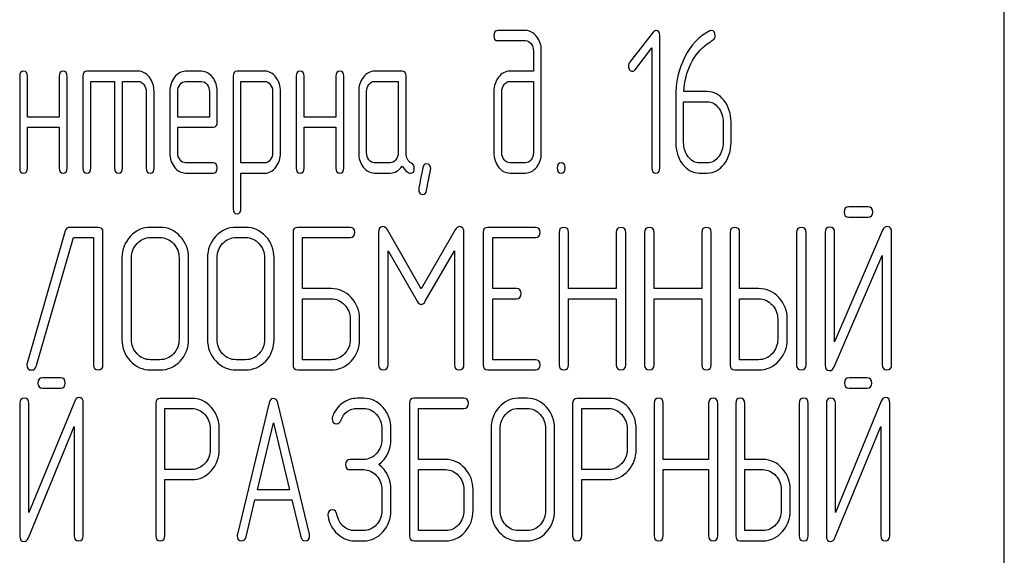
# Model space of a CAD drawing. Units: millimetres. Extents: x 0 to 4200, y 0 to 2970.
# Drawn here: x 2252 to 2286, y 2220 to 2239 of the extents above; entities that cross this region are included whole.
import ezdxf

# ---------------------------------------------------------------- set-up
doc = ezdxf.new("R2010")
doc.units = ezdxf.units.MM
doc.header["$LTSCALE"] = 231
doc.layers.get('0').update_dxf_attribs({"linetype": 'CONTINUOUS'})

msp = doc.modelspace()

# ---------------------------------------------------------------- linework, layer by layer
at = {"color": 7, "linetype": 'Continuous'}
for p, q in [((2286.298, 2102.62), (2286.298, 2252.62)), ((2269.49, 2238.535), (2268.522, 2238.535)), ((2268.522, 2238.178), (2269.49, 2238.178)), ((2273.973, 2238.482), (2273.143, 2237.406)), ((2274.209, 2233.711), (2274.209, 2238.357)), ((2273.338, 2237.159), (2273.931, 2237.924)), ((2273.931, 2237.924), (2273.931, 2233.711)), ((2269.77, 2237.821), (2269.77, 2237.106)), ((2270.047, 2234.247), (2270.047, 2237.821)), ((2251.737, 2236.927), (2251.737, 2233.711)), ((2252.014, 2235.498), (2252.014, 2236.927)), ((2253.124, 2236.927), (2253.124, 2235.498)), ((2253.402, 2233.711), (2253.402, 2236.927)), ((2253.956, 2236.927), (2253.956, 2233.711)), ((2255.898, 2237.106), (2254.095, 2237.106)), ((2258.118, 2237.102), (2257.56, 2237.102)), ((2259.228, 2236.927), (2259.228, 2232.281)), ((2260.34, 2237.106), (2259.366, 2237.106)), ((2261.447, 2236.927), (2261.447, 2233.711)), ((2261.724, 2235.498), (2261.724, 2236.927)), ((2262.834, 2236.927), (2262.834, 2235.498)), ((2263.112, 2233.711), (2263.112, 2236.927)), ((2265.162, 2237.106), (2264.191, 2237.106)), ((2265.301, 2234.24), (2265.301, 2236.927)), ((2269.77, 2237.106), (2268.94, 2237.106)), ((2254.234, 2233.711), (2254.234, 2236.748)), ((2254.234, 2236.748), (2255.066, 2236.748)), ((2255.066, 2236.748), (2255.066, 2233.711)), ((2255.344, 2233.711), (2255.344, 2236.748)), ((2255.344, 2236.748), (2255.898, 2236.748)), ((2257.56, 2236.745), (2258.118, 2236.745)), ((2259.505, 2233.886), (2259.505, 2236.748)), ((2259.505, 2236.748), (2260.34, 2236.748)), ((2264.191, 2236.748), (2265.023, 2236.748)), ((2265.023, 2236.748), (2265.023, 2234.247)), ((2268.94, 2236.748), (2269.77, 2236.748)), ((2269.77, 2236.748), (2269.77, 2234.247)), ((2256.176, 2236.391), (2256.176, 2233.711)), ((2256.453, 2233.711), (2256.453, 2236.391)), ((2257.008, 2236.388), (2257.008, 2234.247)), ((2257.286, 2235.498), (2257.286, 2236.388)), ((2258.395, 2236.388), (2258.395, 2235.498)), ((2258.673, 2235.319), (2258.673, 2236.388)), ((2260.615, 2236.395), (2260.615, 2234.247)), ((2260.892, 2234.247), (2260.892, 2236.395)), ((2263.636, 2236.391), (2263.636, 2234.247)), ((2263.913, 2234.247), (2263.913, 2236.391)), ((2268.383, 2236.391), (2268.383, 2234.247)), ((2268.66, 2234.247), (2268.66, 2236.391)), ((2274.764, 2236.195), (2274.764, 2234.604)), ((2275.873, 2236.391), (2275.047, 2236.391)), ((2275.041, 2234.604), (2275.041, 2236.034)), ((2275.041, 2236.034), (2275.873, 2236.034)), ((2253.124, 2235.498), (2252.014, 2235.498)), ((2258.395, 2235.498), (2257.286, 2235.498)), ((2262.834, 2235.498), (2261.724, 2235.498)), ((2252.014, 2233.711), (2252.014, 2235.14)), ((2252.014, 2235.14), (2253.124, 2235.14)), ((2253.124, 2235.14), (2253.124, 2233.711)), ((2257.286, 2234.247), (2257.286, 2235.14)), ((2257.286, 2235.14), (2258.531, 2235.14)), ((2261.724, 2233.711), (2261.724, 2235.14)), ((2261.724, 2235.14), (2262.834, 2235.14)), ((2262.834, 2235.14), (2262.834, 2233.711)), ((2276.428, 2235.319), (2276.428, 2234.604)), ((2276.706, 2234.604), (2276.706, 2235.319)), ((2258.531, 2233.889), (2257.56, 2233.889)), ((2260.34, 2233.886), (2259.505, 2233.886)), ((2264.746, 2233.889), (2264.191, 2233.889)), ((2269.49, 2233.889), (2268.94, 2233.889)), ((2275.873, 2233.889), (2275.596, 2233.889)), ((2257.56, 2233.532), (2258.531, 2233.532)), ((2259.505, 2232.281), (2259.505, 2233.528)), ((2259.505, 2233.528), (2260.34, 2233.528)), ((2264.191, 2233.532), (2264.746, 2233.532)), ((2268.94, 2233.532), (2269.49, 2233.532)), ((2275.596, 2233.532), (2275.873, 2233.532)), ((2281.514, 2232.339), (2280.843, 2232.339)), ((2280.843, 2231.981), (2281.514, 2231.981)), ((2254.494, 2231.624), (2253.496, 2231.624)), ((2256.662, 2231.624), (2256.328, 2231.624)), ((2259.663, 2231.624), (2259.33, 2231.624)), ((2263.332, 2231.624), (2261.498, 2231.624)), ((2269.84, 2231.624), (2268.172, 2231.624)), ((2253.336, 2231.499), (2251.999, 2226.853)), ((2252.319, 2226.745), (2253.62, 2231.266)), ((2253.62, 2231.266), (2254.327, 2231.266)), ((2254.327, 2231.266), (2254.327, 2226.799)), ((2254.66, 2226.799), (2254.66, 2231.445)), ((2256.328, 2231.266), (2256.662, 2231.266)), ((2259.33, 2231.266), (2259.663, 2231.266)), ((2261.331, 2231.445), (2261.331, 2226.799)), ((2261.665, 2229.476), (2261.665, 2231.266)), ((2261.665, 2231.266), (2263.332, 2231.266)), ((2264.333, 2231.441), (2264.333, 2226.802)), ((2265.831, 2229.462), (2264.643, 2231.534)), ((2267.021, 2231.534), (2265.831, 2229.462)), ((2267.332, 2226.802), (2267.332, 2231.441)), ((2268.005, 2231.445), (2268.005, 2226.799)), ((2268.339, 2229.476), (2268.339, 2231.266)), ((2268.339, 2231.266), (2269.84, 2231.266)), ((2270.67, 2231.445), (2270.67, 2226.799)), ((2271.004, 2229.476), (2271.004, 2231.445)), ((2272.675, 2231.445), (2272.675, 2229.476)), ((2273.009, 2226.799), (2273.009, 2231.445)), ((2273.672, 2231.445), (2273.672, 2226.799)), ((2274.006, 2229.476), (2274.006, 2231.445)), ((2275.677, 2231.445), (2275.677, 2229.476)), ((2276.01, 2226.799), (2276.01, 2231.445)), ((2276.674, 2231.445), (2276.674, 2226.799)), ((2277.008, 2229.476), (2277.008, 2231.445)), ((2279.009, 2231.445), (2279.009, 2226.799)), ((2279.343, 2226.799), (2279.343, 2231.445)), ((2280.01, 2231.449), (2280.01, 2226.799)), ((2282.028, 2231.524), (2280.343, 2227.61)), ((2280.343, 2227.61), (2280.343, 2231.449)), ((2282.344, 2226.799), (2282.344, 2231.449)), ((2264.667, 2226.802), (2264.667, 2230.805)), ((2264.667, 2230.805), (2265.687, 2229.029)), ((2265.974, 2229.029), (2266.998, 2230.805)), ((2266.998, 2230.805), (2266.998, 2226.802)), ((2280.327, 2226.724), (2282.011, 2230.637)), ((2282.011, 2230.637), (2282.011, 2226.799)), ((2255.327, 2230.552), (2255.327, 2227.692)), ((2255.661, 2227.692), (2255.661, 2230.552)), ((2257.332, 2230.552), (2257.332, 2227.692)), ((2257.666, 2227.692), (2257.666, 2230.552)), ((2258.329, 2230.552), (2258.329, 2227.692)), ((2258.663, 2227.692), (2258.663, 2230.552)), ((2260.334, 2230.552), (2260.334, 2227.692)), ((2260.667, 2227.692), (2260.667, 2230.552)), ((2262.665, 2229.476), (2261.665, 2229.476)), ((2269.173, 2229.476), (2268.339, 2229.476)), ((2272.675, 2229.476), (2271.004, 2229.476)), ((2275.677, 2229.476), (2274.006, 2229.476)), ((2277.675, 2229.476), (2277.008, 2229.476)), ((2261.665, 2226.978), (2261.665, 2229.118)), ((2261.665, 2229.118), (2262.665, 2229.118)), ((2268.339, 2226.978), (2268.339, 2229.118)), ((2268.339, 2229.118), (2269.173, 2229.118)), ((2271.004, 2226.799), (2271.004, 2229.118)), ((2271.004, 2229.118), (2272.675, 2229.118)), ((2272.675, 2229.118), (2272.675, 2226.799)), ((2274.006, 2226.799), (2274.006, 2229.118)), ((2274.006, 2229.118), (2275.677, 2229.118)), ((2275.677, 2229.118), (2275.677, 2226.799)), ((2277.008, 2226.978), (2277.008, 2229.118)), ((2277.008, 2229.118), (2277.675, 2229.118)), ((2263.336, 2228.407), (2263.336, 2227.692)), ((2263.669, 2227.692), (2263.669, 2228.407)), ((2278.345, 2228.407), (2278.345, 2227.692)), ((2278.679, 2227.692), (2278.679, 2228.407)), ((2256.662, 2226.978), (2256.328, 2226.978)), ((2259.663, 2226.978), (2259.33, 2226.978)), ((2262.665, 2226.978), (2261.665, 2226.978)), ((2269.84, 2226.978), (2268.339, 2226.978)), ((2277.675, 2226.978), (2277.008, 2226.978)), ((2256.328, 2226.62), (2256.662, 2226.62)), ((2259.33, 2226.62), (2259.663, 2226.62)), ((2261.498, 2226.62), (2262.665, 2226.62)), ((2268.172, 2226.62), (2269.84, 2226.62)), ((2276.841, 2226.62), (2277.675, 2226.62)), ((2253.177, 2226.339), (2252.538, 2226.339)), ((2281.487, 2226.339), (2280.847, 2226.339)), ((2252.538, 2225.981), (2253.177, 2225.981)), ((2280.847, 2225.981), (2281.487, 2225.981)), ((2251.743, 2225.449), (2251.743, 2220.799)), ((2253.667, 2225.524), (2252.061, 2221.61)), ((2252.061, 2221.61), (2252.061, 2225.449)), ((2253.969, 2220.799), (2253.969, 2225.449)), ((2256.514, 2225.441), (2256.514, 2220.802)), ((2257.786, 2225.62), (2256.673, 2225.62)), ((2260.49, 2225.459), (2259.377, 2220.849)), ((2261.909, 2220.849), (2260.795, 2225.459)), ((2263.811, 2225.624), (2263.588, 2225.624)), ((2265.42, 2225.445), (2265.42, 2220.799)), ((2267.329, 2225.624), (2265.579, 2225.624)), ((2269.555, 2225.624), (2269.237, 2225.624)), ((2271.146, 2225.441), (2271.146, 2220.802)), ((2272.418, 2225.62), (2271.305, 2225.62)), ((2274.009, 2225.445), (2274.009, 2220.799)), ((2274.327, 2223.476), (2274.327, 2225.445)), ((2275.92, 2225.445), (2275.92, 2223.476)), ((2276.238, 2220.799), (2276.238, 2225.445)), ((2276.871, 2225.445), (2276.871, 2220.799)), ((2277.189, 2223.476), (2277.189, 2225.445)), ((2279.098, 2225.445), (2279.098, 2220.799)), ((2279.416, 2220.799), (2279.416, 2225.445)), ((2280.052, 2225.449), (2280.052, 2220.799)), ((2281.977, 2225.524), (2280.37, 2221.61)), ((2280.37, 2221.61), (2280.37, 2225.449)), ((2282.279, 2220.799), (2282.279, 2225.449)), ((2256.832, 2223.126), (2256.832, 2225.263)), ((2256.832, 2225.263), (2257.786, 2225.263)), ((2263.588, 2225.266), (2263.811, 2225.266)), ((2265.738, 2223.476), (2265.738, 2225.266)), ((2265.738, 2225.266), (2267.329, 2225.266)), ((2269.237, 2225.266), (2269.555, 2225.266)), ((2271.464, 2223.126), (2271.464, 2225.263)), ((2271.464, 2225.263), (2272.418, 2225.263)), ((2260.08, 2222.411), (2260.643, 2224.766)), ((2260.643, 2224.766), (2261.206, 2222.411)), ((2252.045, 2220.724), (2253.651, 2224.637)), ((2253.651, 2224.637), (2253.651, 2220.799)), ((2258.426, 2224.552), (2258.426, 2223.833)), ((2258.744, 2223.833), (2258.744, 2224.552)), ((2264.45, 2224.552), (2264.45, 2224.194)), ((2264.768, 2224.194), (2264.768, 2224.552)), ((2268.283, 2224.552), (2268.283, 2221.692)), ((2268.601, 2221.692), (2268.601, 2224.552)), ((2270.195, 2224.552), (2270.195, 2221.692)), ((2270.513, 2221.692), (2270.513, 2224.552)), ((2273.058, 2224.552), (2273.058, 2223.833)), ((2273.376, 2223.833), (2273.376, 2224.552)), ((2280.354, 2220.724), (2281.961, 2224.637)), ((2281.961, 2224.637), (2281.961, 2220.799)), ((2263.811, 2223.476), (2263.337, 2223.476)), ((2266.693, 2223.476), (2265.738, 2223.476)), ((2275.92, 2223.476), (2274.327, 2223.476)), ((2277.826, 2223.476), (2277.189, 2223.476)), ((2257.786, 2223.126), (2256.832, 2223.126)), ((2263.337, 2223.118), (2263.811, 2223.118)), ((2265.738, 2220.978), (2265.738, 2223.118)), ((2265.738, 2223.118), (2266.693, 2223.118)), ((2272.418, 2223.126), (2271.464, 2223.126)), ((2274.327, 2220.799), (2274.327, 2223.118)), ((2274.327, 2223.118), (2275.92, 2223.118)), ((2275.92, 2223.118), (2275.92, 2220.799)), ((2277.189, 2220.978), (2277.189, 2223.118)), ((2277.189, 2223.118), (2277.826, 2223.118)), ((2256.832, 2220.802), (2256.832, 2222.768)), ((2256.832, 2222.768), (2257.786, 2222.768)), ((2271.464, 2220.802), (2271.464, 2222.768)), ((2271.464, 2222.768), (2272.418, 2222.768)), ((2261.206, 2222.411), (2260.08, 2222.411)), ((2264.45, 2222.407), (2264.45, 2221.692)), ((2264.768, 2221.692), (2264.768, 2222.407)), ((2267.332, 2222.407), (2267.332, 2221.692)), ((2267.65, 2221.692), (2267.65, 2222.407)), ((2278.465, 2222.407), (2278.465, 2221.692)), ((2278.783, 2221.692), (2278.783, 2222.407)), ((2259.682, 2220.756), (2259.994, 2222.053)), ((2259.994, 2222.053), (2261.292, 2222.053)), ((2261.292, 2222.053), (2261.603, 2220.756)), ((2263.811, 2220.978), (2263.493, 2220.978)), ((2266.693, 2220.978), (2265.738, 2220.978)), ((2269.555, 2220.978), (2269.237, 2220.978)), ((2277.826, 2220.978), (2277.189, 2220.978)), ((2263.493, 2220.62), (2263.811, 2220.62)), ((2265.579, 2220.62), (2266.693, 2220.62)), ((2269.237, 2220.62), (2269.555, 2220.62)), ((2277.03, 2220.62), (2277.826, 2220.62))]:
    msp.add_line(p, q, dxfattribs=at)
for points in [[(2268.522, 2238.535), (2268.427, 2238.535), (2268.383, 2238.475), (2268.383, 2238.357)], [(2269.882, 2238.323), (2269.773, 2238.464), (2269.642, 2238.535), (2269.49, 2238.535)], [(2274.067, 2238.532), (2274.028, 2238.532), (2273.998, 2238.514), (2273.973, 2238.482)], [(2274.209, 2238.357), (2274.209, 2238.471), (2274.162, 2238.532), (2274.067, 2238.532)], [(2275.962, 2238.522), (2275.59, 2238.335), (2275.299, 2238.032), (2275.085, 2237.607)], [(2276.018, 2238.539), (2276.001, 2238.539), (2275.982, 2238.532), (2275.962, 2238.522)], [(2276.151, 2238.353), (2276.151, 2238.475), (2276.106, 2238.539), (2276.018, 2238.539)], [(2268.383, 2238.357), (2268.383, 2238.235), (2268.427, 2238.178), (2268.522, 2238.178)], [(2269.49, 2238.178), (2269.567, 2238.178), (2269.631, 2238.142), (2269.686, 2238.074)], [(2270.047, 2237.821), (2270.047, 2238.014), (2269.992, 2238.182), (2269.882, 2238.323)], [(2275.872, 2238.067), (2275.954, 2238.124), (2276.018, 2238.164), (2276.061, 2238.191)], [(2276.061, 2238.191), (2276.12, 2238.228), (2276.151, 2238.282), (2276.151, 2238.353)], [(2269.686, 2238.074), (2269.742, 2238.003), (2269.77, 2237.921), (2269.77, 2237.821)], [(2275.296, 2237.37), (2275.441, 2237.663), (2275.632, 2237.899), (2275.872, 2238.067)], [(2275.085, 2237.607), (2274.869, 2237.181), (2274.764, 2236.709), (2274.764, 2236.195)], [(2273.143, 2237.406), (2273.116, 2237.37), (2273.102, 2237.331), (2273.102, 2237.288)], [(2273.102, 2237.288), (2273.102, 2237.238), (2273.116, 2237.195), (2273.143, 2237.159)], [(2273.143, 2237.159), (2273.171, 2237.124), (2273.205, 2237.106), (2273.243, 2237.106)], [(2273.243, 2237.106), (2273.277, 2237.106), (2273.31, 2237.124), (2273.338, 2237.159)], [(2275.047, 2236.391), (2275.069, 2236.748), (2275.152, 2237.077), (2275.296, 2237.37)], [(2251.876, 2237.106), (2251.781, 2237.106), (2251.737, 2237.045), (2251.737, 2236.927)], [(2252.014, 2236.927), (2252.014, 2237.045), (2251.967, 2237.106), (2251.876, 2237.106)], [(2253.263, 2237.106), (2253.169, 2237.106), (2253.124, 2237.045), (2253.124, 2236.927)], [(2253.402, 2236.927), (2253.402, 2237.045), (2253.354, 2237.106), (2253.263, 2237.106)], [(2254.095, 2237.106), (2254.001, 2237.106), (2253.956, 2237.045), (2253.956, 2236.927)], [(2256.288, 2236.893), (2256.179, 2237.034), (2256.048, 2237.106), (2255.898, 2237.106)], [(2256.453, 2236.391), (2256.453, 2236.584), (2256.398, 2236.752), (2256.288, 2236.893)], [(2257.17, 2236.891), (2257.061, 2236.748), (2257.008, 2236.581), (2257.008, 2236.388)], [(2257.56, 2237.102), (2257.408, 2237.102), (2257.277, 2237.031), (2257.17, 2236.891)], [(2258.509, 2236.891), (2258.401, 2237.031), (2258.27, 2237.102), (2258.118, 2237.102)], [(2258.673, 2236.388), (2258.673, 2236.584), (2258.617, 2236.752), (2258.509, 2236.891)], [(2259.366, 2237.106), (2259.272, 2237.106), (2259.228, 2237.045), (2259.228, 2236.927)], [(2260.729, 2236.895), (2260.62, 2237.034), (2260.49, 2237.106), (2260.34, 2237.106)], [(2260.892, 2236.395), (2260.892, 2236.588), (2260.837, 2236.756), (2260.729, 2236.895)], [(2261.586, 2237.106), (2261.491, 2237.106), (2261.447, 2237.045), (2261.447, 2236.927)], [(2261.724, 2236.927), (2261.724, 2237.045), (2261.677, 2237.106), (2261.586, 2237.106)], [(2262.973, 2237.106), (2262.879, 2237.106), (2262.834, 2237.045), (2262.834, 2236.927)], [(2263.112, 2236.927), (2263.112, 2237.045), (2263.064, 2237.106), (2262.973, 2237.106)], [(2263.8, 2236.895), (2263.689, 2236.752), (2263.636, 2236.584), (2263.636, 2236.391)], [(2264.191, 2237.106), (2264.038, 2237.106), (2263.908, 2237.034), (2263.8, 2236.895)], [(2265.301, 2236.927), (2265.301, 2237.045), (2265.253, 2237.106), (2265.162, 2237.106)], [(2268.544, 2236.895), (2268.436, 2236.756), (2268.383, 2236.588), (2268.383, 2236.391)], [(2268.94, 2237.106), (2268.785, 2237.106), (2268.652, 2237.034), (2268.544, 2236.895)], [(2255.898, 2236.748), (2255.973, 2236.748), (2256.037, 2236.713), (2256.093, 2236.641)], [(2256.093, 2236.641), (2256.148, 2236.57), (2256.176, 2236.488), (2256.176, 2236.391)], [(2257.286, 2236.388), (2257.286, 2236.484), (2257.311, 2236.566), (2257.365, 2236.639)], [(2257.365, 2236.639), (2257.419, 2236.709), (2257.483, 2236.745), (2257.56, 2236.745)], [(2258.118, 2236.745), (2258.193, 2236.745), (2258.257, 2236.709), (2258.312, 2236.638)], [(2258.312, 2236.638), (2258.368, 2236.566), (2258.395, 2236.484), (2258.395, 2236.388)], [(2260.34, 2236.748), (2260.412, 2236.748), (2260.476, 2236.713), (2260.532, 2236.641)], [(2260.532, 2236.641), (2260.587, 2236.57), (2260.615, 2236.488), (2260.615, 2236.395)], [(2263.913, 2236.391), (2263.913, 2236.488), (2263.938, 2236.57), (2263.994, 2236.641)], [(2263.994, 2236.641), (2264.049, 2236.713), (2264.113, 2236.748), (2264.191, 2236.748)], [(2268.66, 2236.391), (2268.66, 2236.488), (2268.685, 2236.57), (2268.741, 2236.641)], [(2268.741, 2236.641), (2268.796, 2236.713), (2268.863, 2236.748), (2268.94, 2236.748)], [(2276.462, 2236.077), (2276.301, 2236.284), (2276.104, 2236.391), (2275.873, 2236.391)], [(2275.873, 2236.034), (2276.026, 2236.034), (2276.156, 2235.962), (2276.265, 2235.823)], [(2276.265, 2235.823), (2276.373, 2235.683), (2276.428, 2235.515), (2276.428, 2235.319)], [(2276.706, 2235.319), (2276.706, 2235.616), (2276.622, 2235.869), (2276.462, 2236.077)], [(2258.531, 2235.14), (2258.626, 2235.14), (2258.673, 2235.197), (2258.673, 2235.319)], [(2274.764, 2234.604), (2274.764, 2234.307), (2274.844, 2234.054), (2275.006, 2233.845)], [(2275.203, 2234.098), (2275.094, 2234.24), (2275.041, 2234.408), (2275.041, 2234.604)], [(2276.428, 2234.604), (2276.428, 2234.404), (2276.373, 2234.236), (2276.265, 2234.097)], [(2276.462, 2233.843), (2276.622, 2234.05), (2276.706, 2234.304), (2276.706, 2234.604)], [(2257.008, 2234.247), (2257.008, 2234.047), (2257.061, 2233.879), (2257.168, 2233.738)], [(2257.365, 2233.992), (2257.311, 2234.064), (2257.286, 2234.147), (2257.286, 2234.247)], [(2260.615, 2234.247), (2260.615, 2234.147), (2260.587, 2234.064), (2260.534, 2233.994)], [(2260.729, 2233.739), (2260.837, 2233.882), (2260.892, 2234.05), (2260.892, 2234.247)], [(2263.636, 2234.247), (2263.636, 2234.047), (2263.689, 2233.879), (2263.797, 2233.739)], [(2263.994, 2233.993), (2263.938, 2234.064), (2263.913, 2234.147), (2263.913, 2234.247)], [(2265.023, 2234.247), (2265.023, 2234.147), (2264.995, 2234.064), (2264.94, 2233.993)], [(2265.489, 2233.874), (2265.362, 2233.939), (2265.301, 2234.061), (2265.301, 2234.24)], [(2268.383, 2234.247), (2268.383, 2234.05), (2268.436, 2233.882), (2268.543, 2233.742)], [(2268.741, 2233.993), (2268.685, 2234.064), (2268.66, 2234.147), (2268.66, 2234.247)], [(2269.77, 2234.247), (2269.77, 2234.147), (2269.742, 2234.064), (2269.687, 2233.993)], [(2269.884, 2233.742), (2269.992, 2233.882), (2270.047, 2234.05), (2270.047, 2234.247)], [(2275.596, 2233.889), (2275.443, 2233.889), (2275.313, 2233.957), (2275.203, 2234.098)], [(2276.265, 2234.097), (2276.156, 2233.957), (2276.026, 2233.889), (2275.873, 2233.889)], [(2251.737, 2233.711), (2251.737, 2233.589), (2251.781, 2233.532), (2251.876, 2233.532)], [(2251.876, 2233.532), (2251.967, 2233.532), (2252.014, 2233.589), (2252.014, 2233.711)], [(2253.124, 2233.711), (2253.124, 2233.589), (2253.169, 2233.532), (2253.263, 2233.532)], [(2253.263, 2233.532), (2253.354, 2233.532), (2253.402, 2233.589), (2253.402, 2233.711)], [(2253.956, 2233.711), (2253.956, 2233.589), (2254.001, 2233.532), (2254.095, 2233.532)], [(2254.095, 2233.532), (2254.187, 2233.532), (2254.234, 2233.589), (2254.234, 2233.711)], [(2255.066, 2233.711), (2255.066, 2233.589), (2255.111, 2233.532), (2255.205, 2233.532)], [(2255.205, 2233.532), (2255.296, 2233.532), (2255.344, 2233.589), (2255.344, 2233.711)], [(2256.176, 2233.711), (2256.176, 2233.589), (2256.22, 2233.532), (2256.315, 2233.532)], [(2256.315, 2233.532), (2256.406, 2233.532), (2256.453, 2233.589), (2256.453, 2233.711)], [(2257.168, 2233.738), (2257.275, 2233.6), (2257.405, 2233.532), (2257.56, 2233.532)], [(2257.56, 2233.889), (2257.483, 2233.889), (2257.419, 2233.921), (2257.365, 2233.992)], [(2258.67, 2233.711), (2258.67, 2233.829), (2258.623, 2233.889), (2258.531, 2233.889)], [(2258.531, 2233.532), (2258.623, 2233.532), (2258.67, 2233.589), (2258.67, 2233.711)], [(2260.534, 2233.994), (2260.479, 2233.921), (2260.415, 2233.886), (2260.34, 2233.886)], [(2260.34, 2233.528), (2260.49, 2233.528), (2260.62, 2233.596), (2260.729, 2233.739)], [(2261.447, 2233.711), (2261.447, 2233.589), (2261.491, 2233.532), (2261.586, 2233.532)], [(2261.586, 2233.532), (2261.677, 2233.532), (2261.724, 2233.589), (2261.724, 2233.711)], [(2262.834, 2233.711), (2262.834, 2233.589), (2262.879, 2233.532), (2262.973, 2233.532)], [(2262.973, 2233.532), (2263.064, 2233.532), (2263.112, 2233.589), (2263.112, 2233.711)], [(2263.797, 2233.739), (2263.905, 2233.6), (2264.035, 2233.532), (2264.191, 2233.532)], [(2264.191, 2233.889), (2264.113, 2233.889), (2264.049, 2233.921), (2263.994, 2233.993)], [(2264.94, 2233.993), (2264.884, 2233.921), (2264.821, 2233.889), (2264.746, 2233.889)], [(2264.746, 2233.532), (2264.912, 2233.532), (2265.051, 2233.611), (2265.162, 2233.771)], [(2265.162, 2233.771), (2265.276, 2233.603), (2265.373, 2233.521), (2265.453, 2233.521)], [(2265.453, 2233.521), (2265.542, 2233.521), (2265.589, 2233.582), (2265.589, 2233.707)], [(2265.589, 2233.707), (2265.589, 2233.786), (2265.556, 2233.839), (2265.489, 2233.874)], [(2265.885, 2233.715), (2265.789, 2233.225), (2265.742, 2232.971), (2265.742, 2232.953)], [(2266.019, 2233.854), (2265.947, 2233.854), (2265.903, 2233.807), (2265.885, 2233.715)], [(2266.018, 2232.921), (2266.113, 2233.414), (2266.163, 2233.664), (2266.163, 2233.682)], [(2266.163, 2233.682), (2266.163, 2233.796), (2266.113, 2233.854), (2266.019, 2233.854)], [(2268.543, 2233.742), (2268.652, 2233.6), (2268.785, 2233.532), (2268.94, 2233.532)], [(2268.94, 2233.889), (2268.863, 2233.889), (2268.796, 2233.921), (2268.741, 2233.993)], [(2269.687, 2233.993), (2269.631, 2233.921), (2269.567, 2233.889), (2269.49, 2233.889)], [(2269.49, 2233.532), (2269.645, 2233.532), (2269.775, 2233.6), (2269.884, 2233.742)], [(2270.741, 2233.889), (2270.647, 2233.889), (2270.602, 2233.829), (2270.602, 2233.711)], [(2270.602, 2233.711), (2270.602, 2233.589), (2270.647, 2233.532), (2270.741, 2233.532)], [(2270.88, 2233.711), (2270.88, 2233.829), (2270.832, 2233.889), (2270.741, 2233.889)], [(2270.741, 2233.532), (2270.832, 2233.532), (2270.88, 2233.589), (2270.88, 2233.711)], [(2273.931, 2233.711), (2273.931, 2233.589), (2273.976, 2233.532), (2274.07, 2233.532)], [(2274.07, 2233.532), (2274.162, 2233.532), (2274.209, 2233.589), (2274.209, 2233.711)], [(2275.006, 2233.845), (2275.169, 2233.636), (2275.366, 2233.532), (2275.596, 2233.532)], [(2275.873, 2233.532), (2276.104, 2233.532), (2276.301, 2233.636), (2276.462, 2233.843)], [(2265.742, 2232.953), (2265.742, 2232.839), (2265.789, 2232.781), (2265.886, 2232.781)], [(2265.886, 2232.781), (2265.955, 2232.781), (2266, 2232.828), (2266.018, 2232.921)], [(2280.843, 2232.339), (2280.73, 2232.339), (2280.677, 2232.278), (2280.677, 2232.16)], [(2281.681, 2232.16), (2281.681, 2232.278), (2281.624, 2232.339), (2281.514, 2232.339)], [(2259.228, 2232.281), (2259.228, 2232.163), (2259.272, 2232.102), (2259.366, 2232.102)], [(2259.366, 2232.102), (2259.458, 2232.102), (2259.505, 2232.163), (2259.505, 2232.281)], [(2280.677, 2232.16), (2280.677, 2232.038), (2280.73, 2231.981), (2280.843, 2231.981)], [(2281.514, 2231.981), (2281.624, 2231.981), (2281.681, 2232.038), (2281.681, 2232.16)], [(2253.496, 2231.624), (2253.413, 2231.624), (2253.36, 2231.581), (2253.336, 2231.499)], [(2254.66, 2231.445), (2254.66, 2231.563), (2254.604, 2231.624), (2254.494, 2231.624)], [(2256.328, 2231.624), (2256.051, 2231.624), (2255.814, 2231.517), (2255.621, 2231.309)], [(2257.371, 2231.308), (2257.175, 2231.517), (2256.938, 2231.624), (2256.662, 2231.624)], [(2259.33, 2231.624), (2259.053, 2231.624), (2258.816, 2231.517), (2258.623, 2231.309)], [(2260.373, 2231.308), (2260.177, 2231.517), (2259.94, 2231.624), (2259.663, 2231.624)], [(2261.498, 2231.624), (2261.385, 2231.624), (2261.331, 2231.563), (2261.331, 2231.445)], [(2263.499, 2231.445), (2263.499, 2231.563), (2263.443, 2231.624), (2263.332, 2231.624)], [(2264.483, 2231.649), (2264.383, 2231.649), (2264.333, 2231.577), (2264.333, 2231.441)], [(2264.643, 2231.534), (2264.597, 2231.609), (2264.543, 2231.649), (2264.483, 2231.649)], [(2267.182, 2231.649), (2267.118, 2231.649), (2267.065, 2231.61), (2267.021, 2231.534)], [(2267.332, 2231.441), (2267.332, 2231.577), (2267.282, 2231.649), (2267.182, 2231.649)], [(2268.172, 2231.624), (2268.059, 2231.624), (2268.005, 2231.563), (2268.005, 2231.445)], [(2270.007, 2231.445), (2270.007, 2231.563), (2269.95, 2231.624), (2269.84, 2231.624)], [(2270.837, 2231.624), (2270.724, 2231.624), (2270.67, 2231.563), (2270.67, 2231.445)], [(2271.004, 2231.445), (2271.004, 2231.563), (2270.947, 2231.624), (2270.837, 2231.624)], [(2272.842, 2231.624), (2272.728, 2231.624), (2272.675, 2231.563), (2272.675, 2231.445)], [(2273.009, 2231.445), (2273.009, 2231.563), (2272.952, 2231.624), (2272.842, 2231.624)], [(2273.839, 2231.624), (2273.726, 2231.624), (2273.672, 2231.563), (2273.672, 2231.445)], [(2274.006, 2231.445), (2274.006, 2231.563), (2273.949, 2231.624), (2273.839, 2231.624)], [(2275.844, 2231.624), (2275.73, 2231.624), (2275.677, 2231.563), (2275.677, 2231.445)], [(2276.01, 2231.445), (2276.01, 2231.563), (2275.954, 2231.624), (2275.844, 2231.624)], [(2276.841, 2231.624), (2276.728, 2231.624), (2276.674, 2231.563), (2276.674, 2231.445)], [(2277.008, 2231.445), (2277.008, 2231.563), (2276.951, 2231.624), (2276.841, 2231.624)], [(2279.176, 2231.624), (2279.062, 2231.624), (2279.009, 2231.563), (2279.009, 2231.445)], [(2279.343, 2231.445), (2279.343, 2231.563), (2279.286, 2231.624), (2279.176, 2231.624)], [(2280.176, 2231.627), (2280.063, 2231.627), (2280.01, 2231.567), (2280.01, 2231.449)], [(2280.343, 2231.449), (2280.343, 2231.567), (2280.286, 2231.627), (2280.176, 2231.627)], [(2282.188, 2231.652), (2282.114, 2231.652), (2282.064, 2231.608), (2282.028, 2231.524)], [(2282.344, 2231.449), (2282.344, 2231.584), (2282.291, 2231.652), (2282.188, 2231.652)], [(2255.621, 2231.309), (2255.424, 2231.098), (2255.327, 2230.845), (2255.327, 2230.552)], [(2255.858, 2231.056), (2255.988, 2231.195), (2256.145, 2231.266), (2256.328, 2231.266)], [(2256.662, 2231.266), (2256.845, 2231.266), (2257.002, 2231.195), (2257.134, 2231.055)], [(2257.666, 2230.552), (2257.666, 2230.848), (2257.566, 2231.102), (2257.371, 2231.308)], [(2258.623, 2231.309), (2258.426, 2231.098), (2258.329, 2230.845), (2258.329, 2230.552)], [(2258.86, 2231.056), (2258.99, 2231.195), (2259.147, 2231.266), (2259.33, 2231.266)], [(2259.663, 2231.266), (2259.847, 2231.266), (2260.004, 2231.195), (2260.136, 2231.055)], [(2260.667, 2230.552), (2260.667, 2230.848), (2260.567, 2231.102), (2260.373, 2231.308)], [(2263.332, 2231.266), (2263.443, 2231.266), (2263.499, 2231.324), (2263.499, 2231.445)], [(2269.84, 2231.266), (2269.95, 2231.266), (2270.007, 2231.324), (2270.007, 2231.445)], [(2255.661, 2230.552), (2255.661, 2230.745), (2255.724, 2230.913), (2255.858, 2231.056)], [(2257.134, 2231.055), (2257.265, 2230.916), (2257.332, 2230.748), (2257.332, 2230.552)], [(2258.663, 2230.552), (2258.663, 2230.745), (2258.726, 2230.913), (2258.86, 2231.056)], [(2260.136, 2231.055), (2260.267, 2230.916), (2260.334, 2230.748), (2260.334, 2230.552)], [(2263.375, 2229.16), (2263.179, 2229.369), (2262.942, 2229.476), (2262.665, 2229.476)], [(2269.34, 2229.297), (2269.34, 2229.415), (2269.283, 2229.476), (2269.173, 2229.476)], [(2269.173, 2229.118), (2269.283, 2229.118), (2269.34, 2229.176), (2269.34, 2229.297)], [(2278.384, 2229.16), (2278.188, 2229.369), (2277.952, 2229.476), (2277.675, 2229.476)], [(2262.665, 2229.118), (2262.849, 2229.118), (2263.006, 2229.047), (2263.138, 2228.907)], [(2263.138, 2228.907), (2263.269, 2228.768), (2263.336, 2228.6), (2263.336, 2228.407)], [(2263.669, 2228.407), (2263.669, 2228.7), (2263.569, 2228.954), (2263.375, 2229.16)], [(2265.687, 2229.029), (2265.727, 2228.954), (2265.777, 2228.918), (2265.831, 2228.918)], [(2265.831, 2228.918), (2265.884, 2228.918), (2265.931, 2228.954), (2265.974, 2229.029)], [(2277.675, 2229.118), (2277.858, 2229.118), (2278.015, 2229.047), (2278.148, 2228.907)], [(2278.148, 2228.907), (2278.279, 2228.768), (2278.345, 2228.6), (2278.345, 2228.407)], [(2278.679, 2228.407), (2278.679, 2228.7), (2278.579, 2228.954), (2278.384, 2229.16)], [(2255.327, 2227.692), (2255.327, 2227.396), (2255.424, 2227.142), (2255.619, 2226.933)], [(2255.856, 2227.187), (2255.724, 2227.328), (2255.661, 2227.496), (2255.661, 2227.692)], [(2257.332, 2227.692), (2257.332, 2227.492), (2257.265, 2227.324), (2257.134, 2227.186)], [(2257.371, 2226.932), (2257.566, 2227.138), (2257.666, 2227.392), (2257.666, 2227.692)], [(2258.329, 2227.692), (2258.329, 2227.396), (2258.426, 2227.142), (2258.621, 2226.933)], [(2258.858, 2227.187), (2258.726, 2227.328), (2258.663, 2227.496), (2258.663, 2227.692)], [(2260.334, 2227.692), (2260.334, 2227.492), (2260.267, 2227.324), (2260.136, 2227.186)], [(2260.373, 2226.932), (2260.567, 2227.138), (2260.667, 2227.392), (2260.667, 2227.692)], [(2263.336, 2227.692), (2263.336, 2227.492), (2263.269, 2227.324), (2263.138, 2227.186)], [(2263.375, 2226.932), (2263.569, 2227.138), (2263.669, 2227.392), (2263.669, 2227.692)], [(2278.345, 2227.692), (2278.345, 2227.496), (2278.279, 2227.328), (2278.148, 2227.188)], [(2278.385, 2226.935), (2278.579, 2227.142), (2278.679, 2227.396), (2278.679, 2227.692)], [(2256.328, 2226.978), (2256.145, 2226.978), (2255.988, 2227.045), (2255.856, 2227.187)], [(2257.134, 2227.186), (2257.002, 2227.045), (2256.845, 2226.978), (2256.662, 2226.978)], [(2259.33, 2226.978), (2259.147, 2226.978), (2258.99, 2227.045), (2258.858, 2227.187)], [(2260.136, 2227.186), (2260.004, 2227.045), (2259.847, 2226.978), (2259.663, 2226.978)], [(2263.138, 2227.186), (2263.006, 2227.045), (2262.849, 2226.978), (2262.665, 2226.978)], [(2278.148, 2227.188), (2278.015, 2227.045), (2277.858, 2226.978), (2277.675, 2226.978)], [(2251.999, 2226.853), (2251.992, 2226.831), (2251.989, 2226.81), (2251.989, 2226.792)], [(2251.989, 2226.792), (2251.989, 2226.674), (2252.045, 2226.617), (2252.165, 2226.617)], [(2254.327, 2226.799), (2254.327, 2226.677), (2254.38, 2226.62), (2254.494, 2226.62)], [(2254.494, 2226.62), (2254.604, 2226.62), (2254.66, 2226.677), (2254.66, 2226.799)], [(2255.619, 2226.933), (2255.814, 2226.724), (2256.051, 2226.62), (2256.328, 2226.62)], [(2256.662, 2226.62), (2256.938, 2226.62), (2257.175, 2226.724), (2257.371, 2226.932)], [(2258.621, 2226.933), (2258.816, 2226.724), (2259.053, 2226.62), (2259.33, 2226.62)], [(2259.663, 2226.62), (2259.94, 2226.62), (2260.177, 2226.724), (2260.373, 2226.932)], [(2261.331, 2226.799), (2261.331, 2226.677), (2261.385, 2226.62), (2261.498, 2226.62)], [(2262.665, 2226.62), (2262.942, 2226.62), (2263.179, 2226.724), (2263.375, 2226.932)], [(2264.333, 2226.802), (2264.333, 2226.681), (2264.386, 2226.624), (2264.5, 2226.624)], [(2264.5, 2226.624), (2264.61, 2226.624), (2264.667, 2226.681), (2264.667, 2226.802)], [(2266.998, 2226.802), (2266.998, 2226.681), (2267.051, 2226.624), (2267.165, 2226.624)], [(2267.165, 2226.624), (2267.275, 2226.624), (2267.332, 2226.681), (2267.332, 2226.802)], [(2268.005, 2226.799), (2268.005, 2226.677), (2268.059, 2226.62), (2268.172, 2226.62)], [(2270.007, 2226.799), (2270.007, 2226.917), (2269.95, 2226.978), (2269.84, 2226.978)], [(2269.84, 2226.62), (2269.95, 2226.62), (2270.007, 2226.677), (2270.007, 2226.799)], [(2270.67, 2226.799), (2270.67, 2226.677), (2270.724, 2226.62), (2270.837, 2226.62)], [(2270.837, 2226.62), (2270.947, 2226.62), (2271.004, 2226.677), (2271.004, 2226.799)], [(2272.675, 2226.799), (2272.675, 2226.677), (2272.728, 2226.62), (2272.842, 2226.62)], [(2272.842, 2226.62), (2272.952, 2226.62), (2273.009, 2226.677), (2273.009, 2226.799)], [(2273.672, 2226.799), (2273.672, 2226.677), (2273.726, 2226.62), (2273.839, 2226.62)], [(2273.839, 2226.62), (2273.949, 2226.62), (2274.006, 2226.677), (2274.006, 2226.799)], [(2275.677, 2226.799), (2275.677, 2226.677), (2275.73, 2226.62), (2275.844, 2226.62)], [(2275.844, 2226.62), (2275.954, 2226.62), (2276.01, 2226.677), (2276.01, 2226.799)], [(2276.674, 2226.799), (2276.674, 2226.677), (2276.728, 2226.62), (2276.841, 2226.62)], [(2277.675, 2226.62), (2277.952, 2226.62), (2278.188, 2226.724), (2278.385, 2226.935)], [(2279.009, 2226.799), (2279.009, 2226.677), (2279.062, 2226.62), (2279.176, 2226.62)], [(2279.176, 2226.62), (2279.286, 2226.62), (2279.343, 2226.677), (2279.343, 2226.799)], [(2280.01, 2226.799), (2280.01, 2226.663), (2280.06, 2226.595), (2280.166, 2226.595)], [(2282.011, 2226.799), (2282.011, 2226.677), (2282.064, 2226.62), (2282.178, 2226.62)], [(2282.178, 2226.62), (2282.288, 2226.62), (2282.344, 2226.677), (2282.344, 2226.799)], [(2252.165, 2226.617), (2252.242, 2226.617), (2252.294, 2226.659), (2252.319, 2226.745)], [(2280.166, 2226.595), (2280.236, 2226.595), (2280.29, 2226.638), (2280.327, 2226.724)], [(2252.538, 2226.339), (2252.43, 2226.339), (2252.379, 2226.278), (2252.379, 2226.16)], [(2252.379, 2226.16), (2252.379, 2226.038), (2252.43, 2225.981), (2252.538, 2225.981)], [(2253.336, 2226.16), (2253.336, 2226.278), (2253.282, 2226.339), (2253.177, 2226.339)], [(2253.177, 2225.981), (2253.282, 2225.981), (2253.336, 2226.038), (2253.336, 2226.16)], [(2280.847, 2226.339), (2280.739, 2226.339), (2280.688, 2226.278), (2280.688, 2226.16)], [(2280.688, 2226.16), (2280.688, 2226.038), (2280.739, 2225.981), (2280.847, 2225.981)], [(2281.646, 2226.16), (2281.646, 2226.278), (2281.592, 2226.339), (2281.487, 2226.339)], [(2281.487, 2225.981), (2281.592, 2225.981), (2281.646, 2226.038), (2281.646, 2226.16)], [(2251.902, 2225.627), (2251.794, 2225.627), (2251.743, 2225.567), (2251.743, 2225.449)], [(2252.061, 2225.449), (2252.061, 2225.567), (2252.007, 2225.627), (2251.902, 2225.627)], [(2253.82, 2225.652), (2253.75, 2225.652), (2253.702, 2225.608), (2253.667, 2225.524)], [(2253.969, 2225.449), (2253.969, 2225.584), (2253.918, 2225.652), (2253.82, 2225.652)], [(2256.673, 2225.62), (2256.565, 2225.62), (2256.514, 2225.559), (2256.514, 2225.441)], [(2258.461, 2225.306), (2258.273, 2225.513), (2258.047, 2225.62), (2257.786, 2225.62)], [(2260.643, 2225.62), (2260.566, 2225.62), (2260.516, 2225.566), (2260.49, 2225.459)], [(2260.795, 2225.459), (2260.77, 2225.567), (2260.719, 2225.62), (2260.643, 2225.62)], [(2263.066, 2225.449), (2262.907, 2225.334), (2262.793, 2225.177), (2262.716, 2224.985)], [(2263.588, 2225.624), (2263.397, 2225.624), (2263.226, 2225.563), (2263.066, 2225.449)], [(2264.487, 2225.307), (2264.301, 2225.517), (2264.075, 2225.624), (2263.811, 2225.624)], [(2265.579, 2225.624), (2265.471, 2225.624), (2265.42, 2225.563), (2265.42, 2225.445)], [(2267.488, 2225.445), (2267.488, 2225.563), (2267.434, 2225.624), (2267.329, 2225.624)], [(2267.329, 2225.266), (2267.434, 2225.266), (2267.488, 2225.324), (2267.488, 2225.445)], [(2269.237, 2225.624), (2268.973, 2225.624), (2268.747, 2225.517), (2268.563, 2225.309)], [(2270.232, 2225.308), (2270.045, 2225.517), (2269.819, 2225.624), (2269.555, 2225.624)], [(2271.305, 2225.62), (2271.197, 2225.62), (2271.146, 2225.559), (2271.146, 2225.441)], [(2273.093, 2225.306), (2272.905, 2225.513), (2272.679, 2225.62), (2272.418, 2225.62)], [(2274.168, 2225.624), (2274.059, 2225.624), (2274.009, 2225.563), (2274.009, 2225.445)], [(2274.327, 2225.445), (2274.327, 2225.563), (2274.273, 2225.624), (2274.168, 2225.624)], [(2276.079, 2225.624), (2275.971, 2225.624), (2275.92, 2225.563), (2275.92, 2225.445)], [(2276.238, 2225.445), (2276.238, 2225.563), (2276.184, 2225.624), (2276.079, 2225.624)], [(2277.03, 2225.624), (2276.922, 2225.624), (2276.871, 2225.563), (2276.871, 2225.445)], [(2277.189, 2225.445), (2277.189, 2225.563), (2277.135, 2225.624), (2277.03, 2225.624)], [(2279.257, 2225.624), (2279.149, 2225.624), (2279.098, 2225.563), (2279.098, 2225.445)], [(2279.416, 2225.445), (2279.416, 2225.563), (2279.362, 2225.624), (2279.257, 2225.624)], [(2280.211, 2225.627), (2280.103, 2225.627), (2280.052, 2225.567), (2280.052, 2225.449)], [(2280.37, 2225.449), (2280.37, 2225.567), (2280.316, 2225.627), (2280.211, 2225.627)], [(2282.129, 2225.652), (2282.059, 2225.652), (2282.011, 2225.608), (2281.977, 2225.524)], [(2282.279, 2225.449), (2282.279, 2225.584), (2282.228, 2225.652), (2282.129, 2225.652)], [(2257.786, 2225.263), (2257.958, 2225.263), (2258.108, 2225.191), (2258.235, 2225.052)], [(2258.235, 2225.052), (2258.362, 2224.913), (2258.426, 2224.745), (2258.426, 2224.552)], [(2258.744, 2224.552), (2258.744, 2224.845), (2258.648, 2225.098), (2258.461, 2225.306)], [(2263.009, 2224.841), (2263.117, 2225.123), (2263.311, 2225.266), (2263.588, 2225.266)], [(2263.811, 2225.266), (2263.986, 2225.266), (2264.135, 2225.195), (2264.261, 2225.054)], [(2264.261, 2225.054), (2264.387, 2224.913), (2264.45, 2224.745), (2264.45, 2224.552)], [(2264.768, 2224.552), (2264.768, 2224.845), (2264.673, 2225.098), (2264.487, 2225.307)], [(2268.563, 2225.309), (2268.375, 2225.098), (2268.283, 2224.845), (2268.283, 2224.552)], [(2268.601, 2224.552), (2268.601, 2224.745), (2268.662, 2224.913), (2268.789, 2225.056)], [(2268.789, 2225.056), (2268.913, 2225.195), (2269.062, 2225.266), (2269.237, 2225.266)], [(2269.555, 2225.266), (2269.73, 2225.266), (2269.88, 2225.195), (2270.006, 2225.055)], [(2270.006, 2225.055), (2270.131, 2224.916), (2270.195, 2224.748), (2270.195, 2224.552)], [(2270.513, 2224.552), (2270.513, 2224.848), (2270.417, 2225.102), (2270.232, 2225.308)], [(2272.418, 2225.263), (2272.59, 2225.263), (2272.739, 2225.191), (2272.867, 2225.052)], [(2272.867, 2225.052), (2272.994, 2224.913), (2273.058, 2224.745), (2273.058, 2224.552)], [(2273.376, 2224.552), (2273.376, 2224.845), (2273.28, 2225.098), (2273.093, 2225.306)], [(2262.716, 2224.985), (2262.704, 2224.955), (2262.701, 2224.93), (2262.701, 2224.905)], [(2262.701, 2224.905), (2262.701, 2224.787), (2262.755, 2224.73), (2262.869, 2224.73)], [(2262.869, 2224.73), (2262.933, 2224.73), (2262.981, 2224.766), (2263.009, 2224.841)], [(2264.45, 2224.194), (2264.45, 2223.994), (2264.387, 2223.826), (2264.262, 2223.687)], [(2264.339, 2223.301), (2264.625, 2223.515), (2264.768, 2223.812), (2264.768, 2224.194)], [(2258.426, 2223.833), (2258.426, 2223.637), (2258.362, 2223.469), (2258.236, 2223.332)], [(2258.463, 2223.08), (2258.648, 2223.286), (2258.744, 2223.537), (2258.744, 2223.833)], [(2264.262, 2223.687), (2264.135, 2223.544), (2263.986, 2223.476), (2263.811, 2223.476)], [(2273.058, 2223.833), (2273.058, 2223.637), (2272.994, 2223.469), (2272.867, 2223.332)], [(2273.095, 2223.08), (2273.28, 2223.286), (2273.376, 2223.537), (2273.376, 2223.833)], [(2258.236, 2223.332), (2258.108, 2223.193), (2257.958, 2223.126), (2257.786, 2223.126)], [(2263.337, 2223.476), (2263.229, 2223.476), (2263.178, 2223.415), (2263.178, 2223.297)], [(2267.369, 2223.16), (2267.182, 2223.369), (2266.957, 2223.476), (2266.693, 2223.476)], [(2272.867, 2223.332), (2272.739, 2223.193), (2272.59, 2223.126), (2272.418, 2223.126)], [(2278.502, 2223.16), (2278.315, 2223.369), (2278.09, 2223.476), (2277.826, 2223.476)], [(2257.786, 2222.768), (2258.05, 2222.768), (2258.276, 2222.872), (2258.463, 2223.08)], [(2263.178, 2223.297), (2263.178, 2223.176), (2263.229, 2223.118), (2263.337, 2223.118)], [(2263.811, 2223.118), (2263.986, 2223.118), (2264.135, 2223.047), (2264.262, 2222.907)], [(2264.768, 2222.407), (2264.768, 2222.786), (2264.625, 2223.086), (2264.339, 2223.301)], [(2266.693, 2223.118), (2266.868, 2223.118), (2267.017, 2223.047), (2267.144, 2222.907)], [(2267.65, 2222.407), (2267.65, 2222.7), (2267.555, 2222.954), (2267.369, 2223.16)], [(2272.418, 2222.768), (2272.682, 2222.768), (2272.908, 2222.872), (2273.095, 2223.08)], [(2277.826, 2223.118), (2278.001, 2223.118), (2278.15, 2223.047), (2278.276, 2222.907)], [(2278.783, 2222.407), (2278.783, 2222.7), (2278.688, 2222.954), (2278.502, 2223.16)], [(2264.262, 2222.907), (2264.387, 2222.768), (2264.45, 2222.6), (2264.45, 2222.407)], [(2267.144, 2222.907), (2267.268, 2222.768), (2267.332, 2222.6), (2267.332, 2222.407)], [(2278.276, 2222.907), (2278.401, 2222.768), (2278.465, 2222.6), (2278.465, 2222.407)], [(2262.72, 2221.703), (2262.612, 2221.703), (2262.558, 2221.642), (2262.558, 2221.528)], [(2262.871, 2221.556), (2262.853, 2221.653), (2262.802, 2221.703), (2262.72, 2221.703)], [(2264.45, 2221.692), (2264.45, 2221.496), (2264.387, 2221.328), (2264.262, 2221.188)], [(2264.488, 2220.935), (2264.673, 2221.142), (2264.768, 2221.396), (2264.768, 2221.692)], [(2267.332, 2221.692), (2267.332, 2221.492), (2267.268, 2221.324), (2267.144, 2221.186)], [(2267.369, 2220.932), (2267.555, 2221.138), (2267.65, 2221.392), (2267.65, 2221.692)], [(2268.283, 2221.692), (2268.283, 2221.396), (2268.375, 2221.142), (2268.561, 2220.933)], [(2268.787, 2221.187), (2268.662, 2221.328), (2268.601, 2221.496), (2268.601, 2221.692)], [(2270.195, 2221.692), (2270.195, 2221.492), (2270.131, 2221.324), (2270.006, 2221.186)], [(2270.232, 2220.932), (2270.417, 2221.138), (2270.513, 2221.392), (2270.513, 2221.692)], [(2278.465, 2221.692), (2278.465, 2221.496), (2278.401, 2221.328), (2278.277, 2221.188)], [(2278.503, 2220.935), (2278.688, 2221.142), (2278.783, 2221.396), (2278.783, 2221.692)], [(2262.558, 2221.528), (2262.558, 2221.514), (2262.558, 2221.499), (2262.56, 2221.485)], [(2262.56, 2221.485), (2262.605, 2221.235), (2262.713, 2221.028), (2262.891, 2220.862)], [(2263.091, 2221.14), (2262.974, 2221.249), (2262.901, 2221.389), (2262.871, 2221.556)], [(2263.493, 2220.978), (2263.34, 2220.978), (2263.206, 2221.031), (2263.091, 2221.14)], [(2264.262, 2221.188), (2264.135, 2221.045), (2263.986, 2220.978), (2263.811, 2220.978)], [(2263.811, 2220.62), (2264.075, 2220.62), (2264.301, 2220.724), (2264.488, 2220.935)], [(2267.144, 2221.186), (2267.017, 2221.045), (2266.868, 2220.978), (2266.693, 2220.978)], [(2266.693, 2220.62), (2266.957, 2220.62), (2267.182, 2220.724), (2267.369, 2220.932)], [(2268.561, 2220.933), (2268.747, 2220.724), (2268.973, 2220.62), (2269.237, 2220.62)], [(2269.237, 2220.978), (2269.062, 2220.978), (2268.913, 2221.045), (2268.787, 2221.187)], [(2270.006, 2221.186), (2269.88, 2221.045), (2269.73, 2220.978), (2269.555, 2220.978)], [(2269.555, 2220.62), (2269.819, 2220.62), (2270.045, 2220.724), (2270.232, 2220.932)], [(2278.277, 2221.188), (2278.15, 2221.045), (2278.001, 2220.978), (2277.826, 2220.978)], [(2277.826, 2220.62), (2278.09, 2220.62), (2278.315, 2220.724), (2278.503, 2220.935)], [(2251.743, 2220.799), (2251.743, 2220.663), (2251.79, 2220.595), (2251.892, 2220.595)], [(2251.892, 2220.595), (2251.959, 2220.595), (2252.01, 2220.638), (2252.045, 2220.724)], [(2253.651, 2220.799), (2253.651, 2220.677), (2253.702, 2220.62), (2253.81, 2220.62)], [(2253.81, 2220.62), (2253.915, 2220.62), (2253.969, 2220.677), (2253.969, 2220.799)], [(2256.514, 2220.802), (2256.514, 2220.681), (2256.565, 2220.624), (2256.673, 2220.624)], [(2256.673, 2220.624), (2256.778, 2220.624), (2256.832, 2220.681), (2256.832, 2220.802)], [(2259.377, 2220.849), (2259.37, 2220.827), (2259.37, 2220.81), (2259.37, 2220.795)], [(2259.37, 2220.795), (2259.37, 2220.681), (2259.424, 2220.624), (2259.533, 2220.624)], [(2259.533, 2220.624), (2259.609, 2220.624), (2259.661, 2220.666), (2259.682, 2220.756)], [(2261.603, 2220.756), (2261.622, 2220.667), (2261.673, 2220.624), (2261.753, 2220.624)], [(2261.753, 2220.624), (2261.861, 2220.624), (2261.915, 2220.681), (2261.915, 2220.795)], [(2261.915, 2220.795), (2261.915, 2220.81), (2261.912, 2220.827), (2261.909, 2220.849)], [(2262.891, 2220.862), (2263.066, 2220.699), (2263.267, 2220.62), (2263.493, 2220.62)], [(2265.42, 2220.799), (2265.42, 2220.677), (2265.471, 2220.62), (2265.579, 2220.62)], [(2271.146, 2220.802), (2271.146, 2220.681), (2271.197, 2220.624), (2271.305, 2220.624)], [(2271.305, 2220.624), (2271.41, 2220.624), (2271.464, 2220.681), (2271.464, 2220.802)], [(2274.009, 2220.799), (2274.009, 2220.677), (2274.059, 2220.62), (2274.168, 2220.62)], [(2274.168, 2220.62), (2274.273, 2220.62), (2274.327, 2220.677), (2274.327, 2220.799)], [(2275.92, 2220.799), (2275.92, 2220.677), (2275.971, 2220.62), (2276.079, 2220.62)], [(2276.079, 2220.62), (2276.184, 2220.62), (2276.238, 2220.677), (2276.238, 2220.799)], [(2276.871, 2220.799), (2276.871, 2220.677), (2276.922, 2220.62), (2277.03, 2220.62)], [(2279.098, 2220.799), (2279.098, 2220.677), (2279.149, 2220.62), (2279.257, 2220.62)], [(2279.257, 2220.62), (2279.362, 2220.62), (2279.416, 2220.677), (2279.416, 2220.799)], [(2280.052, 2220.799), (2280.052, 2220.663), (2280.1, 2220.595), (2280.202, 2220.595)], [(2280.202, 2220.595), (2280.268, 2220.595), (2280.319, 2220.638), (2280.354, 2220.724)], [(2281.961, 2220.799), (2281.961, 2220.677), (2282.012, 2220.62), (2282.12, 2220.62)], [(2282.12, 2220.62), (2282.225, 2220.62), (2282.279, 2220.677), (2282.279, 2220.799)]]:
    msp.add_open_spline(points, degree=3, dxfattribs=at)

doc.saveas('drawing.dxf')
